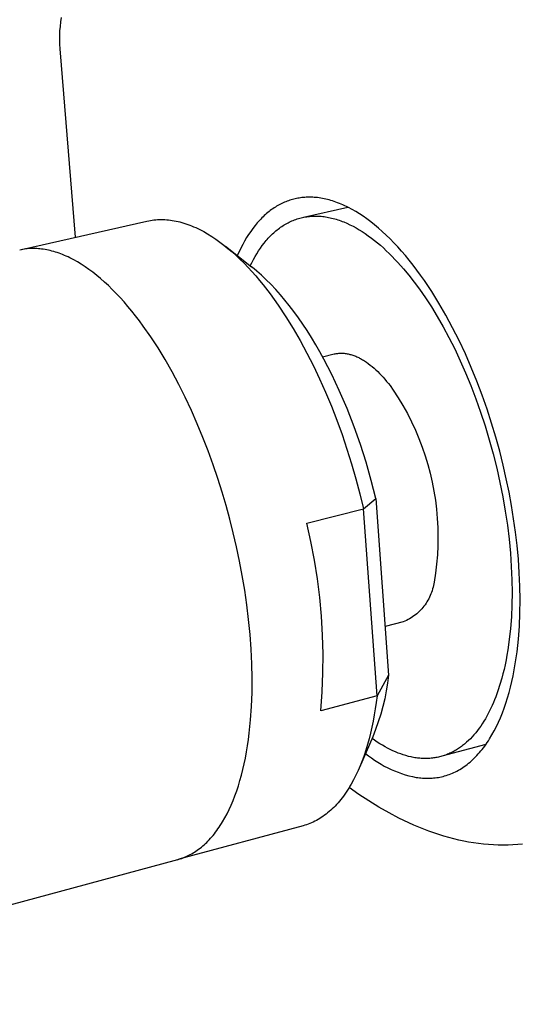
# Model space of a CAD drawing. Units: millimetres. Extents: x -185 to 122, y -192 to 177.
# Drawn here: x -160 to -140, y -148 to -108 of the extents above; entities that cross this region are included whole.
import ezdxf

# ---------------------------------------------------------------- set-up
doc = ezdxf.new("R2010")
doc.units = ezdxf.units.MM
doc.header["$MEASUREMENT"] = 0

msp = doc.modelspace()

# ---------------------------------------------------------------- linework, layer by layer
for p, q in [((-158.762, -108.151), (-158.742, -107.969)), ((-158.742, -107.969), (-158.716, -107.789)), ((-158.784, -108.515), (-158.776, -108.333)), ((-158.776, -108.333), (-158.762, -108.151)), ((-158.785, -108.697), (-158.784, -108.515)), ((-158.781, -108.879), (-158.785, -108.697)), ((-158.77, -109.061), (-158.781, -108.879)), ((-158.145, -116.726), (-158.77, -109.061)), ((-149.537, -115.26), (-149.591, -115.281)), ((-149.482, -115.24), (-149.537, -115.26)), ((-149.428, -115.221), (-149.482, -115.24)), ((-149.374, -115.204), (-149.428, -115.221)), ((-149.319, -115.188), (-149.374, -115.204)), ((-149.264, -115.174), (-149.319, -115.188)), ((-149.209, -115.161), (-149.264, -115.174)), ((-149.154, -115.149), (-149.209, -115.161)), ((-149.098, -115.138), (-149.154, -115.149)), ((-149.043, -115.128), (-149.098, -115.138)), ((-148.988, -115.12), (-149.043, -115.128)), ((-148.932, -115.113), (-148.988, -115.12)), ((-148.876, -115.107), (-148.932, -115.113)), ((-148.821, -115.102), (-148.876, -115.107)), ((-148.765, -115.099), (-148.821, -115.102)), ((-148.709, -115.097), (-148.765, -115.099)), ((-148.653, -115.095), (-148.709, -115.097)), ((-148.597, -115.095), (-148.653, -115.095)), ((-148.541, -115.097), (-148.597, -115.095)), ((-148.485, -115.099), (-148.541, -115.097)), ((-148.429, -115.102), (-148.485, -115.099)), ((-148.365, -115.107), (-148.429, -115.102)), ((-148.3, -115.114), (-148.365, -115.107)), ((-148.235, -115.122), (-148.3, -115.114)), ((-148.169, -115.132), (-148.235, -115.122)), ((-148.102, -115.143), (-148.169, -115.132)), ((-148.035, -115.156), (-148.102, -115.143)), ((-147.967, -115.171), (-148.035, -115.156)), ((-147.899, -115.187), (-147.967, -115.171)), ((-147.831, -115.205), (-147.899, -115.187)), ((-147.761, -115.224), (-147.831, -115.205)), ((-147.692, -115.245), (-147.761, -115.224)), ((-147.621, -115.268), (-147.692, -115.245)), ((-147.551, -115.292), (-147.621, -115.268)), ((-150.219, -115.638), (-150.269, -115.677)), ((-150.168, -115.601), (-150.219, -115.638)), ((-150.117, -115.565), (-150.168, -115.601)), ((-150.066, -115.53), (-150.117, -115.565)), ((-150.014, -115.497), (-150.066, -115.53)), ((-149.962, -115.465), (-150.014, -115.497)), ((-149.91, -115.435), (-149.962, -115.465)), ((-149.857, -115.406), (-149.91, -115.435)), ((-149.804, -115.378), (-149.857, -115.406)), ((-149.751, -115.352), (-149.804, -115.378)), ((-149.698, -115.327), (-149.751, -115.352)), ((-149.644, -115.303), (-149.698, -115.327)), ((-149.591, -115.281), (-149.644, -115.303)), ((-148.87, -115.91), (-147.072, -115.497)), ((-147.48, -115.318), (-147.551, -115.292)), ((-147.408, -115.346), (-147.48, -115.318)), ((-147.336, -115.376), (-147.408, -115.346)), ((-147.263, -115.407), (-147.336, -115.376)), ((-147.19, -115.44), (-147.263, -115.407)), ((-147.117, -115.475), (-147.19, -115.44)), ((-147.043, -115.512), (-147.117, -115.475)), ((-146.895, -115.591), (-147.043, -115.512)), ((-146.745, -115.677), (-146.895, -115.591)), ((-160.347, -117.226), (-155.239, -116.065)), ((-155.239, -116.065), (-155.168, -116.05)), ((-155.168, -116.05), (-155.097, -116.037)), ((-155.097, -116.037), (-155.026, -116.026)), ((-155.026, -116.026), (-154.955, -116.017)), ((-154.955, -116.017), (-154.883, -116.01)), ((-154.883, -116.01), (-154.811, -116.005)), ((-154.811, -116.005), (-154.739, -116.002)), ((-154.739, -116.002), (-154.667, -116.001)), ((-154.667, -116.001), (-154.59, -116.002)), ((-154.59, -116.002), (-154.513, -116.005)), ((-154.513, -116.005), (-154.436, -116.01)), ((-154.436, -116.01), (-154.36, -116.017)), ((-154.36, -116.017), (-154.283, -116.027)), ((-154.283, -116.027), (-154.207, -116.038)), ((-154.207, -116.038), (-154.131, -116.051)), ((-154.131, -116.051), (-154.056, -116.065)), ((-154.056, -116.065), (-153.974, -116.083)), ((-150.658, -116.036), (-150.705, -116.087)), ((-150.611, -115.986), (-150.658, -116.036)), ((-150.563, -115.938), (-150.611, -115.986)), ((-150.515, -115.891), (-150.563, -115.938)), ((-150.467, -115.845), (-150.515, -115.891)), ((-150.418, -115.801), (-150.467, -115.845)), ((-150.369, -115.758), (-150.418, -115.801)), ((-150.319, -115.717), (-150.369, -115.758)), ((-150.269, -115.677), (-150.319, -115.717)), ((-149.396, -116.083), (-149.344, -116.06)), ((-149.344, -116.06), (-149.291, -116.038)), ((-149.291, -116.038), (-149.237, -116.017)), ((-149.237, -116.017), (-149.183, -115.997)), ((-149.183, -115.997), (-149.129, -115.979)), ((-149.129, -115.979), (-149.074, -115.962)), ((-149.074, -115.962), (-149.019, -115.946)), ((-149.019, -115.946), (-148.963, -115.931)), ((-148.963, -115.931), (-148.907, -115.918)), ((-148.907, -115.918), (-148.851, -115.907)), ((-148.851, -115.907), (-148.794, -115.896)), ((-148.794, -115.896), (-148.737, -115.887)), ((-148.737, -115.887), (-148.68, -115.88)), ((-148.68, -115.88), (-148.622, -115.873)), ((-148.622, -115.873), (-148.564, -115.869)), ((-148.564, -115.869), (-148.506, -115.865)), ((-148.506, -115.865), (-148.447, -115.863)), ((-148.447, -115.863), (-148.388, -115.862)), ((-148.388, -115.862), (-148.329, -115.863)), ((-148.329, -115.863), (-148.269, -115.865)), ((-148.269, -115.865), (-148.209, -115.868)), ((-148.209, -115.868), (-148.149, -115.872)), ((-148.149, -115.872), (-148.089, -115.878)), ((-148.089, -115.878), (-148.029, -115.886)), ((-148.029, -115.886), (-147.968, -115.895)), ((-147.968, -115.895), (-147.907, -115.905)), ((-147.907, -115.905), (-147.846, -115.916)), ((-147.846, -115.916), (-147.785, -115.929)), ((-147.785, -115.929), (-147.724, -115.943)), ((-147.724, -115.943), (-147.662, -115.958)), ((-147.662, -115.958), (-147.6, -115.975)), ((-147.6, -115.975), (-147.539, -115.993)), ((-147.539, -115.993), (-147.477, -116.013)), ((-147.477, -116.013), (-147.415, -116.033)), ((-147.415, -116.033), (-147.353, -116.055)), ((-147.353, -116.055), (-147.29, -116.079)), ((-146.593, -115.77), (-146.745, -115.677)), ((-146.441, -115.871), (-146.593, -115.77)), ((-146.287, -115.979), (-146.441, -115.871)), ((-146.132, -116.095), (-146.287, -115.979)), ((-153.974, -116.083), (-153.894, -116.103)), ((-153.894, -116.103), (-153.814, -116.125)), ((-153.814, -116.125), (-153.734, -116.149)), ((-153.734, -116.149), (-153.655, -116.175)), ((-153.655, -116.175), (-153.577, -116.202)), ((-153.577, -116.202), (-153.499, -116.231)), ((-153.499, -116.231), (-153.422, -116.261)), ((-153.422, -116.261), (-153.338, -116.296)), ((-153.338, -116.296), (-153.255, -116.333)), ((-153.255, -116.333), (-153.173, -116.372)), ((-153.173, -116.372), (-153.091, -116.412)), ((-153.091, -116.412), (-153.01, -116.453)), ((-153.01, -116.453), (-152.93, -116.496)), ((-150.931, -116.363), (-151.018, -116.483)), ((-150.842, -116.249), (-150.931, -116.363)), ((-150.797, -116.193), (-150.842, -116.249)), ((-150.751, -116.14), (-150.797, -116.193)), ((-150.705, -116.087), (-150.751, -116.14)), ((-150.037, -116.503), (-149.991, -116.464)), ((-149.991, -116.464), (-149.944, -116.426)), ((-149.944, -116.426), (-149.897, -116.388)), ((-149.897, -116.388), (-149.849, -116.352)), ((-149.849, -116.352), (-149.801, -116.318)), ((-149.801, -116.318), (-149.752, -116.284)), ((-149.752, -116.284), (-149.702, -116.252)), ((-149.702, -116.252), (-149.653, -116.22)), ((-149.653, -116.22), (-149.602, -116.191)), ((-149.602, -116.191), (-149.552, -116.162)), ((-149.552, -116.162), (-149.5, -116.134)), ((-149.5, -116.134), (-149.448, -116.108)), ((-149.448, -116.108), (-149.396, -116.083)), ((-147.29, -116.079), (-147.228, -116.103)), ((-147.228, -116.103), (-147.103, -116.156)), ((-147.103, -116.156), (-146.979, -116.215)), ((-146.979, -116.215), (-146.854, -116.278)), ((-146.854, -116.278), (-146.729, -116.346)), ((-146.729, -116.346), (-146.604, -116.418)), ((-146.604, -116.418), (-146.48, -116.496)), ((-145.977, -116.218), (-146.132, -116.095)), ((-145.821, -116.349), (-145.977, -116.218)), ((-145.664, -116.487), (-145.821, -116.349)), ((-152.93, -116.496), (-152.773, -116.587)), ((-152.773, -116.587), (-152.603, -116.692)), ((-152.603, -116.692), (-152.437, -116.803)), ((-152.437, -116.803), (-152.274, -116.919)), ((-151.186, -116.74), (-151.266, -116.876)), ((-151.103, -116.609), (-151.186, -116.74)), ((-151.018, -116.483), (-151.103, -116.609)), ((-150.469, -116.958), (-150.387, -116.859)), ((-150.387, -116.859), (-150.345, -116.811)), ((-150.345, -116.811), (-150.303, -116.764)), ((-150.303, -116.764), (-150.26, -116.718)), ((-150.26, -116.718), (-150.216, -116.672)), ((-150.216, -116.672), (-150.172, -116.629)), ((-150.172, -116.629), (-150.128, -116.586)), ((-150.128, -116.586), (-150.083, -116.544)), ((-150.083, -116.544), (-150.037, -116.503)), ((-146.48, -116.496), (-146.355, -116.577)), ((-146.355, -116.577), (-146.232, -116.664)), ((-146.232, -116.664), (-146.108, -116.755)), ((-146.108, -116.755), (-145.985, -116.849)), ((-145.985, -116.849), (-145.863, -116.948)), ((-145.507, -116.633), (-145.664, -116.487)), ((-145.35, -116.786), (-145.507, -116.633)), ((-145.192, -116.947), (-145.35, -116.786)), ((-160.356, -117.229), (-160.416, -117.242)), ((-160.296, -117.218), (-160.356, -117.229)), ((-160.235, -117.208), (-160.296, -117.218)), ((-160.173, -117.2), (-160.235, -117.208)), ((-160.111, -117.193), (-160.173, -117.2)), ((-160.048, -117.187), (-160.111, -117.193)), ((-159.984, -117.183), (-160.048, -117.187)), ((-159.92, -117.181), (-159.984, -117.183)), ((-159.855, -117.18), (-159.92, -117.181)), ((-159.79, -117.181), (-159.855, -117.18)), ((-159.724, -117.184), (-159.79, -117.181)), ((-159.657, -117.188), (-159.724, -117.184)), ((-159.59, -117.194), (-159.657, -117.188)), ((-159.522, -117.201), (-159.59, -117.194)), ((-159.454, -117.211), (-159.522, -117.201)), ((-159.385, -117.222), (-159.454, -117.211)), ((-159.316, -117.234), (-159.385, -117.222)), ((-159.246, -117.249), (-159.316, -117.234)), ((-159.176, -117.265), (-159.246, -117.249)), ((-159.105, -117.283), (-159.176, -117.265)), ((-152.274, -116.919), (-152.115, -117.04)), ((-152.115, -117.04), (-151.945, -117.177)), ((-152.049, -117.092), (-150.979, -117.929)), ((-151.945, -117.177), (-151.778, -117.319)), ((-151.42, -117.164), (-151.493, -117.315)), ((-151.344, -117.017), (-151.42, -117.164)), ((-151.266, -116.876), (-151.344, -117.017)), ((-150.7, -117.28), (-150.625, -117.169)), ((-150.625, -117.169), (-150.548, -117.062)), ((-150.548, -117.062), (-150.469, -116.958)), ((-145.863, -116.948), (-145.742, -117.051)), ((-145.742, -117.051), (-145.621, -117.158)), ((-145.621, -117.158), (-145.501, -117.269)), ((-145.501, -117.269), (-145.383, -117.383)), ((-145.035, -117.115), (-145.192, -116.947)), ((-144.878, -117.289), (-145.035, -117.115)), ((-159.033, -117.302), (-159.105, -117.283)), ((-158.961, -117.324), (-159.033, -117.302)), ((-158.889, -117.347), (-158.961, -117.324)), ((-158.816, -117.373), (-158.889, -117.347)), ((-158.743, -117.4), (-158.816, -117.373)), ((-158.669, -117.428), (-158.743, -117.4)), ((-158.595, -117.459), (-158.669, -117.428)), ((-158.521, -117.492), (-158.595, -117.459)), ((-158.446, -117.526), (-158.521, -117.492)), ((-158.37, -117.563), (-158.446, -117.526)), ((-158.295, -117.601), (-158.37, -117.563)), ((-158.218, -117.641), (-158.295, -117.601)), ((-158.065, -117.727), (-158.218, -117.641)), ((-151.778, -117.319), (-151.615, -117.466)), ((-151.615, -117.466), (-151.456, -117.616)), ((-151.493, -117.315), (-151.564, -117.471)), ((-151.456, -117.616), (-151.29, -117.781)), ((-150.975, -117.757), (-150.91, -117.633)), ((-150.91, -117.633), (-150.842, -117.512)), ((-150.842, -117.512), (-150.772, -117.394)), ((-150.772, -117.394), (-150.7, -117.28)), ((-145.383, -117.383), (-145.265, -117.5)), ((-145.265, -117.5), (-145.148, -117.621)), ((-145.148, -117.621), (-145.032, -117.745)), ((-144.722, -117.471), (-144.878, -117.289)), ((-144.566, -117.66), (-144.722, -117.471)), ((-144.411, -117.856), (-144.566, -117.66)), ((-157.911, -117.821), (-158.065, -117.727)), ((-157.756, -117.922), (-157.911, -117.821)), ((-157.599, -118.031), (-157.756, -117.922)), ((-157.442, -118.148), (-157.599, -118.031)), ((-151.29, -117.781), (-151.127, -117.95)), ((-151.127, -117.95), (-150.969, -118.122)), ((-151.038, -117.885), (-150.975, -117.757)), ((-150.876, -118.012), (-150.979, -117.929)), ((-150.774, -118.096), (-150.876, -118.012)), ((-145.032, -117.745), (-144.805, -118.002)), ((-144.805, -118.002), (-144.582, -118.269)), ((-144.257, -118.058), (-144.411, -117.856)), ((-144.104, -118.267), (-144.257, -118.058)), ((-157.284, -118.272), (-157.442, -118.148)), ((-157.125, -118.404), (-157.284, -118.272)), ((-156.967, -118.544), (-157.125, -118.404)), ((-150.969, -118.122), (-150.813, -118.298)), ((-150.813, -118.298), (-150.662, -118.477)), ((-150.674, -118.182), (-150.774, -118.096)), ((-150.576, -118.27), (-150.674, -118.182)), ((-150.383, -118.45), (-150.576, -118.27)), ((-150.197, -118.637), (-150.383, -118.45)), ((-144.582, -118.269), (-144.365, -118.547)), ((-143.952, -118.482), (-144.104, -118.267)), ((-156.808, -118.691), (-156.967, -118.544)), ((-156.648, -118.845), (-156.808, -118.691)), ((-156.489, -119.007), (-156.648, -118.845)), ((-150.662, -118.477), (-150.513, -118.658)), ((-150.513, -118.658), (-150.227, -119.029)), ((-150.001, -118.845), (-150.197, -118.637)), ((-149.811, -119.058), (-150.001, -118.845)), ((-144.365, -118.547), (-144.154, -118.833)), ((-144.154, -118.833), (-143.91, -119.183)), ((-143.653, -118.93), (-143.952, -118.482)), ((-156.33, -119.176), (-156.489, -119.007)), ((-156.172, -119.352), (-156.33, -119.176)), ((-150.227, -119.029), (-150.061, -119.256)), ((-150.061, -119.256), (-149.899, -119.485)), ((-149.627, -119.277), (-149.811, -119.058)), ((-143.91, -119.183), (-143.668, -119.555)), ((-143.36, -119.401), (-143.653, -118.93)), ((-156.014, -119.534), (-156.172, -119.352)), ((-155.857, -119.724), (-156.014, -119.534)), ((-149.899, -119.485), (-149.587, -119.953)), ((-149.448, -119.5), (-149.627, -119.277)), ((-149.259, -119.748), (-149.448, -119.5)), ((-143.668, -119.555), (-143.426, -119.95)), ((-143.077, -119.892), (-143.36, -119.401)), ((-155.7, -119.92), (-155.857, -119.724)), ((-155.545, -120.122), (-155.7, -119.92)), ((-149.587, -119.953), (-149.291, -120.43)), ((-149.075, -120.001), (-149.259, -119.748)), ((-148.898, -120.258), (-149.075, -120.001)), ((-143.426, -119.95), (-143.187, -120.367)), ((-142.802, -120.402), (-143.077, -119.892)), ((-155.391, -120.331), (-155.545, -120.122)), ((-155.086, -120.765), (-155.391, -120.331)), ((-149.291, -120.43), (-149.009, -120.916)), ((-148.726, -120.518), (-148.898, -120.258)), ((-143.187, -120.367), (-142.951, -120.805)), ((-142.538, -120.927), (-142.802, -120.402)), ((-154.788, -121.222), (-155.086, -120.765)), ((-148.546, -120.802), (-148.726, -120.518)), ((-148.373, -121.09), (-148.546, -120.802)), ((-142.951, -120.805), (-142.719, -121.264)), ((-154.497, -121.699), (-154.788, -121.222)), ((-149.009, -120.916), (-148.73, -121.431)), ((-148.205, -121.381), (-148.373, -121.09)), ((-142.719, -121.264), (-142.493, -121.743)), ((-142.285, -121.467), (-142.538, -120.927)), ((-148.73, -121.431), (-148.465, -121.953)), ((-148.043, -121.675), (-148.205, -121.381)), ((-148.093, -121.582), (-147.617, -121.468)), ((-147.877, -121.989), (-148.043, -121.675)), ((-147.616, -121.468), (-147.58, -121.46)), ((-147.58, -121.46), (-147.545, -121.453)), ((-147.545, -121.453), (-147.508, -121.448)), ((-147.508, -121.448), (-147.472, -121.443)), ((-147.472, -121.443), (-147.435, -121.439)), ((-147.435, -121.439), (-147.398, -121.437)), ((-147.398, -121.437), (-147.361, -121.436)), ((-147.361, -121.436), (-147.324, -121.435)), ((-147.324, -121.435), (-147.286, -121.436)), ((-147.286, -121.436), (-147.249, -121.438)), ((-147.249, -121.438), (-147.211, -121.441)), ((-147.211, -121.441), (-147.172, -121.446)), ((-147.172, -121.446), (-147.134, -121.451)), ((-147.134, -121.451), (-147.095, -121.457)), ((-147.095, -121.457), (-147.057, -121.465)), ((-147.057, -121.465), (-147.018, -121.473)), ((-147.018, -121.473), (-146.979, -121.483)), ((-146.979, -121.483), (-146.94, -121.493)), ((-146.94, -121.493), (-146.901, -121.505)), ((-146.901, -121.505), (-146.862, -121.518)), ((-146.862, -121.518), (-146.822, -121.532)), ((-146.822, -121.532), (-146.783, -121.547)), ((-146.783, -121.547), (-146.744, -121.563)), ((-146.744, -121.563), (-146.704, -121.58)), ((-146.704, -121.58), (-146.665, -121.598)), ((-146.665, -121.598), (-146.625, -121.617)), ((-146.625, -121.617), (-146.586, -121.637)), ((-146.586, -121.637), (-146.546, -121.658)), ((-146.546, -121.658), (-146.507, -121.679)), ((-142.044, -122.017), (-142.285, -121.467)), ((-154.215, -122.194), (-154.497, -121.699)), ((-148.465, -121.953), (-148.214, -122.481)), ((-147.717, -122.306), (-147.877, -121.989)), ((-146.507, -121.679), (-146.467, -121.702)), ((-146.467, -121.702), (-146.428, -121.726)), ((-146.428, -121.726), (-146.389, -121.751)), ((-146.389, -121.751), (-146.31, -121.803)), ((-146.31, -121.803), (-146.232, -121.859)), ((-146.232, -121.859), (-146.154, -121.918)), ((-146.154, -121.918), (-146.077, -121.98)), ((-146.077, -121.98), (-146.001, -122.046)), ((-146.001, -122.046), (-145.925, -122.115)), ((-142.493, -121.743), (-142.273, -122.241)), ((-141.816, -122.577), (-142.044, -122.017)), ((-153.942, -122.704), (-154.215, -122.194)), ((-147.414, -122.949), (-147.717, -122.306)), ((-145.925, -122.115), (-145.85, -122.186)), ((-145.85, -122.186), (-145.775, -122.26)), ((-145.775, -122.26), (-145.702, -122.337)), ((-145.702, -122.337), (-145.629, -122.417)), ((-145.629, -122.417), (-145.557, -122.498)), ((-142.273, -122.241), (-142.061, -122.756)), ((-153.68, -123.228), (-153.942, -122.704)), ((-148.214, -122.481), (-147.975, -123.016)), ((-145.557, -122.498), (-145.487, -122.582)), ((-145.487, -122.582), (-145.417, -122.668)), ((-145.417, -122.668), (-145.349, -122.756)), ((-145.349, -122.756), (-145.216, -122.936)), ((-142.061, -122.756), (-141.858, -123.287)), ((-141.602, -123.143), (-141.816, -122.577)), ((-153.429, -123.763), (-153.68, -123.228)), ((-147.975, -123.016), (-147.737, -123.587)), ((-147.253, -123.314), (-147.414, -122.949)), ((-145.216, -122.936), (-145.014, -123.249)), ((-145.014, -123.249), (-144.824, -123.568)), ((-141.402, -123.713), (-141.602, -123.143)), ((-147.737, -123.587), (-147.513, -124.163)), ((-147.098, -123.682), (-147.253, -123.314)), ((-144.824, -123.568), (-144.644, -123.893)), ((-141.858, -123.287), (-141.664, -123.831)), ((-153.189, -124.307), (-153.429, -123.763)), ((-146.808, -124.426), (-147.098, -123.682)), ((-144.644, -123.893), (-144.476, -124.225)), ((-141.664, -123.831), (-141.481, -124.388)), ((-141.216, -124.284), (-141.402, -123.713)), ((-152.961, -124.857), (-153.189, -124.307)), ((-147.513, -124.163), (-147.302, -124.745)), ((-146.555, -125.143), (-146.808, -124.426)), ((-144.476, -124.225), (-144.319, -124.562)), ((-141.481, -124.388), (-141.311, -124.954)), ((-141.045, -124.855), (-141.216, -124.284)), ((-152.746, -125.412), (-152.961, -124.857)), ((-147.302, -124.745), (-147.104, -125.331)), ((-144.319, -124.562), (-144.174, -124.904)), ((-140.888, -125.423), (-141.045, -124.855)), ((-146.324, -125.867), (-146.555, -125.143)), ((-144.174, -124.904), (-144.042, -125.251)), ((-144.042, -125.251), (-143.921, -125.603)), ((-141.311, -124.954), (-141.152, -125.528)), ((-152.544, -125.969), (-152.746, -125.412)), ((-147.104, -125.331), (-146.915, -125.934)), ((-143.921, -125.603), (-143.813, -125.958)), ((-141.152, -125.528), (-141.008, -126.107)), ((-140.747, -125.986), (-140.888, -125.423)), ((-152.355, -126.526), (-152.544, -125.969)), ((-146.915, -125.934), (-146.74, -126.541)), ((-146.113, -126.605), (-146.324, -125.867)), ((-143.813, -125.958), (-143.717, -126.317)), ((-140.619, -126.543), (-140.747, -125.986)), ((-143.717, -126.317), (-143.633, -126.68)), ((-141.008, -126.107), (-140.877, -126.689)), ((-152.179, -127.082), (-152.355, -126.526)), ((-146.74, -126.541), (-146.579, -127.152)), ((-145.925, -127.349), (-146.113, -126.605)), ((-143.633, -126.68), (-143.562, -127.044)), ((-140.877, -126.689), (-140.761, -127.272)), ((-140.506, -127.091), (-140.619, -126.543)), ((-152.017, -127.633), (-152.179, -127.082)), ((-146.579, -127.152), (-146.431, -127.766)), ((-143.562, -127.044), (-143.504, -127.412)), ((-140.761, -127.272), (-140.661, -127.852)), ((-140.407, -127.629), (-140.506, -127.091)), ((-151.867, -128.18), (-152.017, -127.633)), ((-146.431, -127.766), (-145.925, -127.349)), ((-145.925, -127.349), (-145.406, -134.525)), ((-143.504, -127.412), (-143.458, -127.781)), ((-140.32, -128.165), (-140.407, -127.629)), ((-148.738, -128.343), (-146.431, -127.766)), ((-145.879, -135.368), (-146.431, -127.766)), ((-143.458, -127.781), (-143.426, -128.151)), ((-140.661, -127.852), (-140.576, -128.429)), ((-151.726, -128.738), (-151.867, -128.18)), ((-148.569, -129.092), (-148.738, -128.343)), ((-143.426, -128.151), (-143.406, -128.522)), ((-140.576, -128.429), (-140.506, -128.998)), ((-140.244, -128.708), (-140.32, -128.165)), ((-151.594, -129.307), (-151.726, -128.738)), ((-143.406, -128.522), (-143.399, -128.894)), ((-140.18, -129.256), (-140.244, -128.708)), ((-148.424, -129.847), (-148.569, -129.092)), ((-143.405, -129.265), (-143.424, -129.637)), ((-143.399, -128.894), (-143.405, -129.265)), ((-140.506, -128.998), (-140.453, -129.559)), ((-140.129, -129.807), (-140.18, -129.256)), ((-151.472, -129.886), (-151.594, -129.307)), ((-143.424, -129.637), (-143.456, -130.007)), ((-140.453, -129.559), (-140.415, -130.108)), ((-151.361, -130.474), (-151.472, -129.886)), ((-148.304, -130.606), (-148.424, -129.847)), ((-143.456, -130.007), (-143.5, -130.376)), ((-140.091, -130.359), (-140.129, -129.807)), ((-151.261, -131.068), (-151.361, -130.474)), ((-143.5, -130.376), (-143.558, -130.743)), ((-140.415, -130.108), (-140.392, -130.645)), ((-140.067, -130.91), (-140.091, -130.359)), ((-148.209, -131.368), (-148.304, -130.606)), ((-143.569, -130.814), (-143.582, -130.884)), ((-143.558, -130.743), (-143.569, -130.814)), ((-140.392, -130.645), (-140.385, -131.166)), ((-151.175, -131.667), (-151.261, -131.068)), ((-143.685, -131.225), (-143.713, -131.291)), ((-143.66, -131.158), (-143.685, -131.225)), ((-143.637, -131.091), (-143.66, -131.158)), ((-143.616, -131.022), (-143.637, -131.091)), ((-143.598, -130.953), (-143.616, -131.022)), ((-143.582, -130.884), (-143.598, -130.953)), ((-140.385, -131.166), (-140.392, -131.671)), ((-140.059, -131.458), (-140.067, -130.91)), ((-151.102, -132.268), (-151.175, -131.667)), ((-148.14, -132.133), (-148.209, -131.368)), ((-143.925, -131.662), (-143.968, -131.719)), ((-143.885, -131.603), (-143.925, -131.662)), ((-143.846, -131.543), (-143.885, -131.603)), ((-143.809, -131.482), (-143.846, -131.543)), ((-143.775, -131.419), (-143.809, -131.482)), ((-143.743, -131.355), (-143.775, -131.419)), ((-143.713, -131.291), (-143.743, -131.355)), ((-140.392, -131.671), (-140.414, -132.158)), ((-140.066, -132.001), (-140.059, -131.458)), ((-144.319, -132.073), (-144.376, -132.116)), ((-144.264, -132.028), (-144.319, -132.073)), ((-144.21, -131.981), (-144.264, -132.028)), ((-144.158, -131.932), (-144.21, -131.981)), ((-144.108, -131.881), (-144.158, -131.932)), ((-144.059, -131.829), (-144.108, -131.881)), ((-144.013, -131.774), (-144.059, -131.829)), ((-143.968, -131.719), (-144.013, -131.774)), ((-140.088, -132.535), (-140.066, -132.001)), ((-151.043, -132.87), (-151.102, -132.268)), ((-148.095, -132.9), (-148.14, -132.133)), ((-144.81, -132.36), (-145.549, -132.551)), ((-144.745, -132.332), (-144.81, -132.36)), ((-144.68, -132.301), (-144.745, -132.332)), ((-144.617, -132.268), (-144.68, -132.301)), ((-144.554, -132.234), (-144.617, -132.268)), ((-144.493, -132.196), (-144.554, -132.234)), ((-144.434, -132.157), (-144.493, -132.196)), ((-144.376, -132.116), (-144.434, -132.157)), ((-140.414, -132.158), (-140.449, -132.626)), ((-150.999, -133.469), (-151.043, -132.87)), ((-140.449, -132.626), (-140.497, -133.074)), ((-140.127, -133.06), (-140.088, -132.535)), ((-148.076, -133.668), (-148.095, -132.9)), ((-140.497, -133.074), (-140.557, -133.501)), ((-140.183, -133.571), (-140.127, -133.06)), ((-150.971, -134.064), (-150.999, -133.469)), ((-148.082, -134.436), (-148.076, -133.668)), ((-140.557, -133.501), (-140.591, -133.707)), ((-140.217, -133.822), (-140.183, -133.571)), ((-150.958, -134.651), (-150.971, -134.064)), ((-140.628, -133.907), (-140.668, -134.101)), ((-140.591, -133.707), (-140.628, -133.907)), ((-140.297, -134.31), (-140.255, -134.068)), ((-140.255, -134.068), (-140.217, -133.822)), ((-148.113, -135.204), (-148.082, -134.436)), ((-140.755, -134.474), (-140.802, -134.652)), ((-140.71, -134.29), (-140.755, -134.474)), ((-140.668, -134.101), (-140.71, -134.29)), ((-140.343, -134.548), (-140.297, -134.31)), ((-150.962, -135.229), (-150.958, -134.651)), ((-145.406, -134.525), (-145.879, -135.368)), ((-145.449, -134.847), (-145.502, -135.167)), ((-145.406, -134.525), (-145.449, -134.847)), ((-140.802, -134.652), (-140.876, -134.908)), ((-140.448, -135.008), (-140.394, -134.781)), ((-140.394, -134.781), (-140.343, -134.548)), ((-150.983, -135.796), (-150.962, -135.229)), ((-148.169, -135.97), (-148.113, -135.204)), ((-145.502, -135.167), (-145.567, -135.485)), ((-140.958, -135.158), (-141.046, -135.402)), ((-140.876, -134.908), (-140.958, -135.158)), ((-140.569, -135.447), (-140.507, -135.231)), ((-140.507, -135.231), (-140.448, -135.008)), ((-145.879, -135.368), (-148.169, -135.97)), ((-145.912, -135.631), (-145.949, -135.889)), ((-145.879, -135.368), (-145.912, -135.631)), ((-145.567, -135.485), (-145.643, -135.8)), ((-141.142, -135.638), (-141.192, -135.753)), ((-141.093, -135.521), (-141.142, -135.638)), ((-141.046, -135.402), (-141.093, -135.521)), ((-140.706, -135.863), (-140.636, -135.658)), ((-140.636, -135.658), (-140.569, -135.447)), ((-151.021, -136.347), (-150.983, -135.796)), ((-145.949, -135.889), (-145.991, -136.144)), ((-145.643, -135.8), (-145.729, -136.113)), ((-141.298, -135.978), (-141.354, -136.086)), ((-141.244, -135.867), (-141.298, -135.978)), ((-141.192, -135.753), (-141.244, -135.867)), ((-140.857, -136.253), (-140.78, -136.061)), ((-140.78, -136.061), (-140.706, -135.863)), ((-151.075, -136.882), (-151.021, -136.347)), ((-146.037, -136.395), (-146.088, -136.641)), ((-145.991, -136.144), (-146.037, -136.395)), ((-145.826, -136.423), (-145.934, -136.729)), ((-145.729, -136.113), (-145.826, -136.423)), ((-141.532, -136.398), (-141.594, -136.497)), ((-141.471, -136.297), (-141.532, -136.398)), ((-141.411, -136.193), (-141.471, -136.297)), ((-141.354, -136.086), (-141.411, -136.193)), ((-141.023, -136.618), (-140.939, -136.439)), ((-140.939, -136.439), (-140.857, -136.253)), ((-151.108, -137.143), (-151.075, -136.882)), ((-146.143, -136.882), (-146.202, -137.118)), ((-146.088, -136.641), (-146.143, -136.882)), ((-145.934, -136.729), (-146.052, -137.031)), ((-141.863, -136.864), (-141.934, -136.949)), ((-141.793, -136.777), (-141.863, -136.864)), ((-141.725, -136.686), (-141.793, -136.777)), ((-141.659, -136.593), (-141.725, -136.686)), ((-141.594, -136.497), (-141.659, -136.593)), ((-141.203, -136.954), (-141.111, -136.789)), ((-141.111, -136.789), (-141.023, -136.618)), ((-151.146, -137.398), (-151.108, -137.143)), ((-146.052, -137.031), (-146.591, -138.272)), ((-146.202, -137.118), (-146.266, -137.348)), ((-145.976, -137.172), (-146.081, -137.098)), ((-145.871, -137.243), (-145.976, -137.172)), ((-145.765, -137.311), (-145.871, -137.243)), ((-142.237, -137.255), (-142.316, -137.323)), ((-142.159, -137.183), (-142.237, -137.255)), ((-142.082, -137.108), (-142.159, -137.183)), ((-142.008, -137.03), (-142.082, -137.108)), ((-141.934, -136.949), (-142.008, -137.03)), ((-141.444, -137.334), (-141.394, -137.262)), ((-141.394, -137.262), (-141.345, -137.188)), ((-141.345, -137.188), (-141.297, -137.112)), ((-141.297, -137.112), (-141.203, -136.954)), ((-151.233, -137.893), (-151.187, -137.648)), ((-151.187, -137.648), (-151.146, -137.398)), ((-146.334, -137.572), (-146.407, -137.79)), ((-146.266, -137.348), (-146.334, -137.572)), ((-145.659, -137.375), (-145.765, -137.311)), ((-145.553, -137.436), (-145.659, -137.375)), ((-145.447, -137.494), (-145.553, -137.436)), ((-145.34, -137.548), (-145.447, -137.494)), ((-145.234, -137.599), (-145.34, -137.548)), ((-145.128, -137.646), (-145.234, -137.599)), ((-145.022, -137.689), (-145.128, -137.646)), ((-141.448, -137.34), (-143.245, -137.822)), ((-142.87, -137.679), (-142.915, -137.7)), ((-142.826, -137.657), (-142.87, -137.679)), ((-142.781, -137.635), (-142.826, -137.657)), ((-142.737, -137.611), (-142.781, -137.635)), ((-142.693, -137.586), (-142.737, -137.611)), ((-142.65, -137.561), (-142.693, -137.586)), ((-142.607, -137.534), (-142.65, -137.561)), ((-142.564, -137.507), (-142.607, -137.534)), ((-142.522, -137.478), (-142.564, -137.507)), ((-142.48, -137.449), (-142.522, -137.478)), ((-142.439, -137.419), (-142.48, -137.449)), ((-142.398, -137.388), (-142.439, -137.419)), ((-142.357, -137.356), (-142.398, -137.388)), ((-142.316, -137.323), (-142.357, -137.356)), ((-141.758, -137.729), (-141.704, -137.668)), ((-141.704, -137.668), (-141.651, -137.605)), ((-141.651, -137.605), (-141.598, -137.54)), ((-141.598, -137.54), (-141.546, -137.474)), ((-141.546, -137.474), (-141.495, -137.405)), ((-141.495, -137.405), (-141.444, -137.334)), ((-151.283, -138.132), (-151.233, -137.893)), ((-146.483, -138.002), (-146.564, -138.207)), ((-146.407, -137.79), (-146.483, -138.002)), ((-146.344, -137.704), (-146.225, -137.8)), ((-146.225, -137.8), (-146.102, -137.892)), ((-146.102, -137.892), (-145.976, -137.981)), ((-145.976, -137.981), (-145.847, -138.064)), ((-145.847, -138.064), (-145.716, -138.144)), ((-144.915, -137.729), (-145.022, -137.689)), ((-144.81, -137.765), (-144.915, -137.729)), ((-144.704, -137.797), (-144.81, -137.765)), ((-144.599, -137.825), (-144.704, -137.797)), ((-144.494, -137.85), (-144.599, -137.825)), ((-144.442, -137.86), (-144.494, -137.85)), ((-144.39, -137.87), (-144.442, -137.86)), ((-144.337, -137.879), (-144.39, -137.87)), ((-144.286, -137.887), (-144.337, -137.879)), ((-144.234, -137.893), (-144.286, -137.887)), ((-144.182, -137.899), (-144.234, -137.893)), ((-144.131, -137.904), (-144.182, -137.899)), ((-144.08, -137.908), (-144.131, -137.904)), ((-144.028, -137.911), (-144.08, -137.908)), ((-143.977, -137.912), (-144.028, -137.911)), ((-143.927, -137.913), (-143.977, -137.912)), ((-143.876, -137.913), (-143.927, -137.913)), ((-143.826, -137.912), (-143.876, -137.913)), ((-143.776, -137.91), (-143.826, -137.912)), ((-143.726, -137.906), (-143.776, -137.91)), ((-143.676, -137.902), (-143.726, -137.906)), ((-143.626, -137.897), (-143.676, -137.902)), ((-143.577, -137.891), (-143.626, -137.897)), ((-143.528, -137.884), (-143.577, -137.891)), ((-143.479, -137.875), (-143.528, -137.884)), ((-143.431, -137.866), (-143.479, -137.875)), ((-143.383, -137.856), (-143.431, -137.866)), ((-143.334, -137.845), (-143.383, -137.856)), ((-143.287, -137.833), (-143.334, -137.845)), ((-143.239, -137.82), (-143.287, -137.833)), ((-143.192, -137.805), (-143.239, -137.82)), ((-143.145, -137.79), (-143.192, -137.805)), ((-143.099, -137.774), (-143.145, -137.79)), ((-143.052, -137.757), (-143.099, -137.774)), ((-143.006, -137.739), (-143.052, -137.757)), ((-142.961, -137.72), (-143.006, -137.739)), ((-142.915, -137.7), (-142.961, -137.72)), ((-142.151, -138.105), (-142.093, -138.057)), ((-142.093, -138.057), (-142.036, -138.007)), ((-142.036, -138.007), (-141.979, -137.955)), ((-141.979, -137.955), (-141.923, -137.902)), ((-141.923, -137.902), (-141.867, -137.846)), ((-141.867, -137.846), (-141.812, -137.789)), ((-141.812, -137.789), (-141.758, -137.729)), ((-151.394, -138.591), (-151.336, -138.365)), ((-151.336, -138.365), (-151.283, -138.132)), ((-146.649, -138.405), (-146.738, -138.596)), ((-146.564, -138.207), (-146.649, -138.405)), ((-145.716, -138.144), (-145.582, -138.219)), ((-145.582, -138.219), (-145.445, -138.289)), ((-145.445, -138.289), (-145.307, -138.355)), ((-145.307, -138.355), (-145.166, -138.416)), ((-145.166, -138.416), (-145.023, -138.473)), ((-145.023, -138.473), (-144.878, -138.524)), ((-142.814, -138.509), (-142.752, -138.482)), ((-142.752, -138.482), (-142.69, -138.452)), ((-142.69, -138.452), (-142.628, -138.421)), ((-142.628, -138.421), (-142.567, -138.388)), ((-142.567, -138.388), (-142.507, -138.353)), ((-142.507, -138.353), (-142.446, -138.316)), ((-142.446, -138.316), (-142.386, -138.278)), ((-142.386, -138.278), (-142.327, -138.237)), ((-142.327, -138.237), (-142.268, -138.195)), ((-142.268, -138.195), (-142.209, -138.151)), ((-142.209, -138.151), (-142.151, -138.105)), ((-151.52, -139.026), (-151.455, -138.812)), ((-151.455, -138.812), (-151.394, -138.591)), ((-146.831, -138.78), (-146.928, -138.956)), ((-146.738, -138.596), (-146.831, -138.78)), ((-144.878, -138.524), (-144.732, -138.571)), ((-144.732, -138.571), (-144.584, -138.613)), ((-144.584, -138.613), (-144.435, -138.65)), ((-144.435, -138.65), (-144.285, -138.681)), ((-144.285, -138.681), (-144.22, -138.691)), ((-144.22, -138.691), (-144.156, -138.699)), ((-144.156, -138.699), (-144.091, -138.705)), ((-144.091, -138.705), (-144.027, -138.711)), ((-144.027, -138.711), (-143.962, -138.714)), ((-143.962, -138.714), (-143.898, -138.717)), ((-143.898, -138.717), (-143.833, -138.717)), ((-143.833, -138.717), (-143.769, -138.717)), ((-143.769, -138.717), (-143.704, -138.714)), ((-143.704, -138.714), (-143.64, -138.71)), ((-143.64, -138.71), (-143.575, -138.705)), ((-143.575, -138.705), (-143.511, -138.698)), ((-143.511, -138.698), (-143.447, -138.689)), ((-143.447, -138.689), (-143.383, -138.679)), ((-143.383, -138.679), (-143.319, -138.667)), ((-143.319, -138.667), (-143.255, -138.653)), ((-143.255, -138.653), (-143.191, -138.638)), ((-143.191, -138.638), (-143.128, -138.621)), ((-143.128, -138.621), (-143.064, -138.602)), ((-143.064, -138.602), (-143.001, -138.581)), ((-143.001, -138.581), (-142.938, -138.559)), ((-142.938, -138.559), (-142.876, -138.535)), ((-142.876, -138.535), (-142.814, -138.509)), ((-151.66, -139.433), (-151.588, -139.233)), ((-151.588, -139.233), (-151.52, -139.026)), ((-147.133, -139.284), (-147.186, -139.362)), ((-147.08, -139.205), (-147.133, -139.284)), ((-147.029, -139.124), (-147.08, -139.205)), ((-146.978, -139.041), (-147.029, -139.124)), ((-146.618, -139.37), (-147.01, -139.094)), ((-146.928, -138.956), (-146.978, -139.041)), ((-151.814, -139.813), (-151.736, -139.626)), ((-151.736, -139.626), (-151.66, -139.433)), ((-147.408, -139.65), (-147.465, -139.716)), ((-147.351, -139.581), (-147.408, -139.65)), ((-147.295, -139.51), (-147.351, -139.581)), ((-147.24, -139.437), (-147.295, -139.51)), ((-147.186, -139.362), (-147.24, -139.437)), ((-146.217, -139.634), (-146.618, -139.37)), ((-145.808, -139.884), (-146.217, -139.634)), ((-151.981, -140.163), (-151.896, -139.991)), ((-151.896, -139.991), (-151.814, -139.813)), ((-147.826, -140.073), (-147.888, -140.125)), ((-147.764, -140.019), (-147.826, -140.073)), ((-147.703, -139.962), (-147.764, -140.019)), ((-147.642, -139.904), (-147.703, -139.962)), ((-147.583, -139.844), (-147.642, -139.904)), ((-147.524, -139.781), (-147.583, -139.844)), ((-147.465, -139.716), (-147.524, -139.781)), ((-145.391, -140.122), (-145.808, -139.884)), ((-152.206, -140.56), (-152.159, -140.484)), ((-152.159, -140.484), (-152.069, -140.327)), ((-152.069, -140.327), (-151.981, -140.163)), ((-148.409, -140.462), (-148.476, -140.495)), ((-148.342, -140.428), (-148.409, -140.462)), ((-148.275, -140.391), (-148.342, -140.428)), ((-148.209, -140.352), (-148.275, -140.391)), ((-148.144, -140.311), (-148.209, -140.352)), ((-148.079, -140.267), (-148.144, -140.311)), ((-148.015, -140.222), (-148.079, -140.267)), ((-147.951, -140.174), (-148.015, -140.222)), ((-147.888, -140.125), (-147.951, -140.174)), ((-144.989, -140.334), (-145.391, -140.122)), ((-144.787, -140.433), (-144.989, -140.334)), ((-144.585, -140.528), (-144.787, -140.433)), ((-148.889, -140.646), (-153.939, -142.009)), ((-152.447, -140.91), (-152.397, -140.843)), ((-152.397, -140.843), (-152.348, -140.775)), ((-152.348, -140.775), (-152.3, -140.705)), ((-152.3, -140.705), (-152.253, -140.633)), ((-152.253, -140.633), (-152.206, -140.56)), ((-148.819, -140.626), (-148.889, -140.646)), ((-148.75, -140.604), (-148.819, -140.626)), ((-148.681, -140.58), (-148.75, -140.604)), ((-148.612, -140.554), (-148.681, -140.58)), ((-148.544, -140.525), (-148.612, -140.554)), ((-148.476, -140.495), (-148.544, -140.525)), ((-144.382, -140.619), (-144.585, -140.528)), ((-144.179, -140.705), (-144.382, -140.619)), ((-143.977, -140.786), (-144.179, -140.705)), ((-143.774, -140.863), (-143.977, -140.786)), ((-143.57, -140.935), (-143.774, -140.863)), ((-152.808, -141.321), (-152.755, -141.268)), ((-152.755, -141.268), (-152.702, -141.213)), ((-152.702, -141.213), (-152.65, -141.156)), ((-152.65, -141.156), (-152.598, -141.097)), ((-152.598, -141.097), (-152.547, -141.036)), ((-152.547, -141.036), (-152.497, -140.974)), ((-152.497, -140.974), (-152.447, -140.91)), ((-143.367, -141.003), (-143.57, -140.935)), ((-143.164, -141.066), (-143.367, -141.003)), ((-142.961, -141.124), (-143.164, -141.066)), ((-142.758, -141.177), (-142.961, -141.124)), ((-142.555, -141.226), (-142.758, -141.177)), ((-142.353, -141.269), (-142.555, -141.226)), ((-142.15, -141.307), (-142.353, -141.269)), ((-153.304, -141.717), (-153.247, -141.68)), ((-153.247, -141.68), (-153.191, -141.641)), ((-153.191, -141.641), (-153.135, -141.601)), ((-153.135, -141.601), (-153.079, -141.559)), ((-153.079, -141.559), (-153.024, -141.515)), ((-153.024, -141.515), (-152.97, -141.469)), ((-152.97, -141.469), (-152.915, -141.421)), ((-152.915, -141.421), (-152.861, -141.372)), ((-152.861, -141.372), (-152.808, -141.321)), ((-141.948, -141.341), (-142.15, -141.307)), ((-141.747, -141.369), (-141.948, -141.341)), ((-141.545, -141.392), (-141.747, -141.369)), ((-141.345, -141.41), (-141.545, -141.392)), ((-141.144, -141.423), (-141.345, -141.41)), ((-140.945, -141.431), (-141.144, -141.423)), ((-140.746, -141.433), (-140.945, -141.431)), ((-140.547, -141.43), (-140.746, -141.433)), ((-140.349, -141.422), (-140.547, -141.43)), ((-140.153, -141.409), (-140.349, -141.422)), ((-139.957, -141.39), (-140.153, -141.409)), ((-154.001, -142.026), (-175.77, -147.905)), ((-154.001, -142.026), (-153.941, -142.009)), ((-153.941, -142.009), (-153.883, -141.991)), ((-153.883, -141.991), (-153.824, -141.971)), ((-153.824, -141.971), (-153.765, -141.949)), ((-153.765, -141.949), (-153.707, -141.926)), ((-153.707, -141.926), (-153.648, -141.901)), ((-153.648, -141.901), (-153.59, -141.875)), ((-153.59, -141.875), (-153.532, -141.847)), ((-153.532, -141.847), (-153.475, -141.817)), ((-153.475, -141.817), (-153.417, -141.785)), ((-153.417, -141.785), (-153.36, -141.752)), ((-153.36, -141.752), (-153.304, -141.717))]:
    msp.add_line(p, q)

doc.saveas('drawing.dxf')
